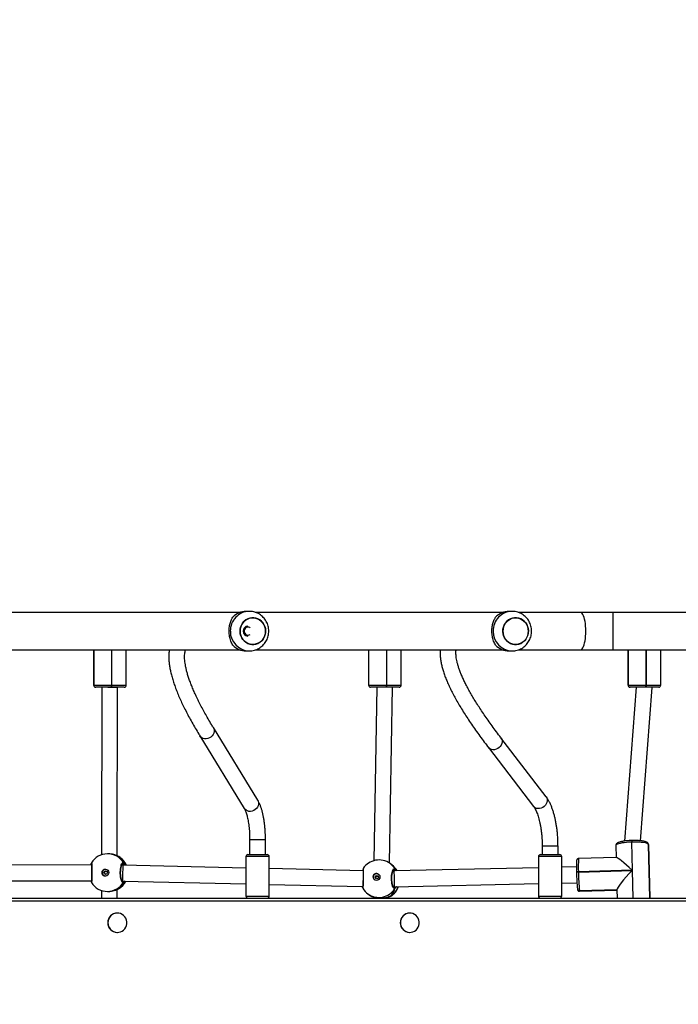
# Model space of a CAD drawing. Units: millimetres. Extents: x -4088 to -1533, y -1429 to -23.
# Drawn here: x -3040 to -2973, y -839 to -740 of the extents above; entities that cross this region are included whole.
import ezdxf

# ---------------------------------------------------------------- set-up
doc = ezdxf.new("R2010")
doc.units = ezdxf.units.MM
doc.header["$LTSCALE"] = 20
doc.header["$PDSIZE"] = -1
doc.layers.add('VP-DIM', color=7, linetype='Continuous')
doc.layers.add('VP-EQ', color=7, linetype='Continuous', true_color=0x8a3492)
doc.dimstyles.get("Standard").update_dxf_attribs({"dimtxt": 14, "dimasz": 20, "dimexe": 20, "dimexo": 50, "dimgap": 20, "dimtad": 0, "dimdec": 0, "dimzin": 0, "dimdsep": 46, "dimtxsty": 'Standard', "dimcen": -0.09, "dimadec": 0, "dimazin": 0, "dimtfac": 1, "dimtdec": 4, "dimtofl": 0, "dimtmove": 0, "dimatfit": 3, "dimfxl": 70, "dimfxlon": 1, "dimtolj": 1, "dimtzin": 0, "dimarcsym": 0})

# ---------------------------------------------------------------- blocks, each defined once
blk = doc.blocks.new('1418')
at = {"color": 7, "linetype": 'Continuous', "lineweight": 25}
for p, q in [((-3017.347, -799.521), (-3042.419, -799.521)), ((-3016.442, -799.421), (-3016.75, -799.421)), ((-2990.76, -799.521), (-3015.832, -799.521)), ((-2989.855, -799.421), (-2990.163, -799.421)), ((-2982.945, -799.521), (-2989.245, -799.521)), ((-2979.615, -799.521), (-2982.945, -799.521)), ((-2961.317, -799.521), (-2979.615, -799.521)), ((-3042.416, -803.321), (-3017.347, -803.321)), ((-3032.189, -803.321), (-3032.189, -806.891)), ((-3032.177, -803.321), (-3032.177, -806.891)), ((-3028.885, -806.891), (-3028.885, -803.321)), ((-3016.75, -803.421), (-3016.442, -803.421)), ((-3015.829, -803.321), (-2990.76, -803.321)), ((-3004.374, -803.321), (-3004.374, -806.891)), ((-3004.362, -803.321), (-3004.362, -806.891)), ((-3001.07, -806.891), (-3001.07, -803.321)), ((-2990.163, -803.421), (-2989.855, -803.421)), ((-2989.242, -803.321), (-2982.945, -803.321)), ((-2982.945, -803.321), (-2979.615, -803.321)), ((-2979.615, -803.321), (-2961.317, -803.321)), ((-2978.122, -803.321), (-2978.122, -806.891)), ((-2978.11, -803.321), (-2978.11, -806.891)), ((-2974.818, -806.891), (-2974.818, -803.321)), ((-3032.179, -806.891), (-3032.177, -806.891)), ((-3032.177, -806.891), (-3032.175, -806.891)), ((-3032.175, -806.891), (-3030.376, -806.891)), ((-3031.978, -807.091), (-3031.981, -807.091)), ((-3031.976, -807.091), (-3031.978, -807.091)), ((-3030.398, -807.091), (-3031.976, -807.091)), ((-3031.355, -807.091), (-3031.392, -824.05)), ((-3030.358, -807.091), (-3030.398, -807.091)), ((-3030.376, -806.891), (-3030.336, -806.891)), ((-3029.085, -807.091), (-3030.358, -807.091)), ((-3029.792, -824.157), (-3029.755, -807.092)), ((-3029.755, -807.092), (-3029.755, -807.091)), ((-3004.365, -806.891), (-3004.362, -806.891)), ((-3004.362, -806.891), (-3004.36, -806.891)), ((-3004.36, -806.891), (-3002.561, -806.891)), ((-3004.164, -807.091), (-3004.166, -807.091)), ((-3004.161, -807.091), (-3004.164, -807.091)), ((-3002.583, -807.091), (-3004.161, -807.091)), ((-3003.54, -807.091), (-3003.853, -824.646)), ((-3002.543, -807.091), (-3002.583, -807.091)), ((-3002.561, -806.891), (-3002.521, -806.891)), ((-3001.27, -807.091), (-3002.543, -807.091)), ((-3002.257, -824.891), (-3001.94, -807.098)), ((-3001.94, -807.098), (-3001.94, -807.091)), ((-2977.29, -807.091), (-2978.475, -822.657)), ((-2978.112, -806.891), (-2978.11, -806.891)), ((-2978.11, -806.891), (-2978.108, -806.891)), ((-2978.108, -806.891), (-2976.309, -806.891)), ((-2977.911, -807.091), (-2977.914, -807.091)), ((-2977.909, -807.091), (-2977.911, -807.091)), ((-2976.331, -807.091), (-2977.909, -807.091)), ((-2976.868, -822.627), (-2975.688, -807.122)), ((-2976.291, -807.091), (-2976.331, -807.091)), ((-2976.309, -806.891), (-2976.269, -806.891)), ((-2975.018, -807.091), (-2976.291, -807.091)), ((-2975.688, -807.121), (-2975.688, -807.091)), ((-3015.581, -818.518), (-3020.069, -811.18)), ((-3021.434, -812.015), (-3016.946, -819.353)), ((-2986.414, -818.172), (-2990.975, -812.219)), ((-2992.245, -813.192), (-2987.685, -819.145)), ((-3016.4, -822.548), (-3016.4, -824.021)), ((-3014.8, -824.021), (-3014.8, -822.548)), ((-2977.744, -822.601), (-2977.783, -822.603)), ((-2986.806, -823.165), (-2986.806, -824.021)), ((-2985.206, -824.021), (-2985.206, -823.165)), ((-2979.355, -823.106), (-2979.325, -824.315)), ((-2977.745, -822.765), (-2977.785, -822.766)), ((-2977.785, -822.766), (-2977.714, -825.595)), ((-2976.059, -822.989), (-2976.061, -822.981)), ((-2976.057, -823.014), (-2976.061, -822.981)), ((-2976.057, -823.014), (-2976.061, -822.981)), ((-2976.058, -823.031), (-2976.059, -822.989)), ((-2976.057, -823.014), (-2975.923, -828.421)), ((-2976.056, -823.021), (-2976.057, -823.014)), ((-2975.921, -828.421), (-2976.055, -823.031)), ((-3030.706, -823.95), (-3030.79, -823.95)), ((-3029.622, -824.237), (-3029.647, -824.221)), ((-3016.775, -824.221), (-3016.775, -828.221)), ((-3016.575, -824.021), (-3015.897, -824.021)), ((-3015.897, -824.021), (-3014.625, -824.021)), ((-3014.425, -828.221), (-3014.425, -824.221)), ((-2987.181, -824.221), (-2987.181, -828.221)), ((-2986.981, -824.021), (-2985.098, -824.021)), ((-2985.098, -824.021), (-2985.031, -824.021)), ((-2984.831, -828.221), (-2984.831, -824.221)), ((-2979.306, -824.315), (-2983.13, -824.432)), ((-3032.38, -825.089), (-3044.018, -825.073)), ((-3032.417, -824.911), (-3032.418, -824.912)), ((-3032.417, -824.911), (-3032.417, -824.909)), ((-3032.398, -824.861), (-3032.397, -824.86)), ((-3029.223, -825.098), (-3029.344, -825.098)), ((-3029.25, -825.027), (-3029.309, -825.027)), ((-3016.775, -825.389), (-3029.223, -825.098)), ((-3004.922, -825.666), (-3014.425, -825.444)), ((-3004.931, -825.539), (-3004.931, -825.541)), ((-3002.022, -825.062), (-3002.195, -824.935)), ((-3001.996, -825.08), (-3002.022, -825.062)), ((-3001.782, -825.684), (-3001.901, -825.683)), ((-3001.774, -825.651), (-3001.883, -825.65)), ((-2987.181, -825.354), (-3001.782, -825.684)), ((-3001.774, -825.651), (-3001.753, -825.648)), ((-2983.341, -825.268), (-2984.831, -825.301)), ((-2977.714, -825.595), (-2983.139, -825.762)), ((-2983.138, -825.801), (-2977.713, -825.635)), ((-3044.018, -826.673), (-3032.384, -826.689)), ((-3029.295, -826.698), (-3029.244, -826.698)), ((-3029.244, -826.698), (-3016.775, -826.989)), ((-2983.332, -825.804), (-2983.331, -825.843)), ((-2983.332, -825.804), (-2983.332, -825.805)), ((-2983.331, -825.844), (-2983.331, -825.843)), ((-2983.139, -825.762), (-2983.138, -825.801)), ((-3032.421, -826.782), (-3032.421, -826.783)), ((-3031.4, -827.648), (-3031.402, -828.421)), ((-3029.802, -828.421), (-3029.8, -827.546)), ((-3029.654, -827.482), (-3029.644, -827.474)), ((-3014.425, -827.044), (-3004.955, -827.266)), ((-3001.85, -827.284), (-3001.768, -827.284)), ((-3001.804, -827.297), (-3001.831, -827.297)), ((-3001.803, -827.297), (-3001.831, -827.297)), ((-3001.768, -827.284), (-2987.181, -826.955)), ((-2984.831, -826.902), (-2983.293, -826.867)), ((-2983.244, -827.512), (-2983.24, -827.544)), ((-2983.24, -827.544), (-2983.24, -827.548)), ((-2983.24, -827.548), (-2983.239, -827.552)), ((-2979.244, -827.589), (-2983.039, -827.706)), ((-2983.028, -827.737), (-2979.243, -827.621)), ((-2979.244, -827.575), (-2979.223, -828.421)), ((-3098.917, -828.421), (-2957.246, -828.421)), ((-3030.779, -827.75), (-3030.694, -827.75)), ((-3004.438, -828.002), (-3004.264, -828.129)), ((-3004.264, -828.129), (-3004.239, -828.148)), ((-3003.918, -828.316), (-3003.92, -828.421)), ((-3002.32, -828.421), (-3002.317, -828.275)), ((-3002.216, -828.254), (-3002.223, -828.255)), ((-3002.223, -828.256), (-3002.22, -828.256)), ((-2983.039, -827.702), (-2983.039, -827.706)), ((-2983.039, -827.706), (-2983.038, -827.709)), ((-3029.786, -829.946), (-3029.798, -829.946)), ((-3000.193, -829.946), (-3000.205, -829.946)), ((-3029.798, -831.896), (-3029.786, -831.896)), ((-3000.205, -831.896), (-3000.193, -831.896))]:
    blk.add_line(p, q, dxfattribs=at)
at = {"color": 8, "linetype": 'Continuous', "lineweight": 25}
for p, q in [((-2979.615, -801.421), (-2979.615, -799.521)), ((-2979.615, -803.321), (-2979.615, -801.421)), ((-3032.179, -803.321), (-3032.179, -806.891)), ((-3032.175, -806.891), (-3032.175, -803.321)), ((-3030.376, -803.321), (-3030.376, -806.891)), ((-3030.336, -806.891), (-3030.336, -803.321)), ((-3004.365, -803.321), (-3004.365, -806.891)), ((-3004.36, -806.891), (-3004.36, -803.321)), ((-3002.561, -803.321), (-3002.561, -806.891)), ((-3002.521, -806.891), (-3002.521, -803.321)), ((-2978.112, -803.321), (-2978.112, -806.891)), ((-2978.108, -806.891), (-2978.108, -803.321)), ((-2976.309, -803.321), (-2976.309, -806.891)), ((-2976.269, -806.891), (-2976.269, -803.321)), ((-3032.189, -806.891), (-3032.179, -806.891)), ((-3030.336, -806.891), (-3028.885, -806.891)), ((-3004.374, -806.891), (-3004.365, -806.891)), ((-3002.521, -806.891), (-3001.07, -806.891)), ((-2978.122, -806.891), (-2978.112, -806.891)), ((-2976.269, -806.891), (-2974.818, -806.891)), ((-3016.372, -822.548), (-3016.4, -822.548)), ((-3014.8, -822.548), (-3016.372, -822.548)), ((-2986.779, -823.165), (-2986.806, -823.165)), ((-2985.206, -823.165), (-2986.779, -823.165)), ((-2977.604, -828.421), (-2977.745, -822.765)), ((-2976.059, -822.989), (-2976.056, -823.021)), ((-2975.922, -828.421), (-2976.056, -823.021)), ((-2976.055, -823.031), (-2976.056, -823.021)), ((-3015.958, -824.221), (-3016.775, -824.221)), ((-3014.425, -824.221), (-3015.958, -824.221)), ((-2984.912, -824.221), (-2987.181, -824.221)), ((-2984.831, -824.221), (-2984.912, -824.221)), ((-3029.25, -825.027), (-3029.303, -825.004)), ((-3029.188, -825.099), (-3029.25, -825.027)), ((-3001.754, -825.678), (-3001.774, -825.651)), ((-2977.713, -825.635), (-2977.644, -828.421)), ((-3029.308, -826.693), (-3029.254, -826.681)), ((-3029.644, -827.474), (-3029.636, -827.467)), ((-3001.836, -827.293), (-3001.803, -827.297)), ((-2979.244, -827.586), (-2983.039, -827.702)), ((-2983.038, -827.709), (-2979.244, -827.593)), ((-3016.775, -828.221), (-3015.958, -828.221)), ((-3015.958, -828.221), (-3014.425, -828.221)), ((-3004.239, -828.148), (-3004.113, -828.232)), ((-3002.18, -828.242), (-3002.123, -828.228)), ((-2987.181, -828.221), (-2984.912, -828.221)), ((-2984.912, -828.221), (-2984.831, -828.221)), ((-2957.186, -828.721), (-3098.917, -828.721))]:
    blk.add_line(p, q, dxfattribs=at)
at = {"color": 8, "linetype": 'Continuous', "lineweight": 25, "flags": 128}
for points in [[(-2982.39, -801.421), (-2982.396, -801.163), (-2982.411, -800.909), (-2982.436, -800.664), (-2982.471, -800.434), (-2982.515, -800.222), (-2982.567, -800.033), (-2982.625, -799.869), (-2982.69, -799.734), (-2982.76, -799.631), (-2982.833, -799.561), (-2982.908, -799.526), (-2982.945, -799.521)], [(-2982.945, -803.321), (-2982.908, -803.317), (-2982.833, -803.282), (-2982.76, -803.212), (-2982.69, -803.108), (-2982.625, -802.974), (-2982.567, -802.81), (-2982.515, -802.62), (-2982.471, -802.409), (-2982.436, -802.178), (-2982.411, -801.934), (-2982.396, -801.68), (-2982.39, -801.421)], [(-3020.069, -811.181), (-3020.019, -811.283), (-3019.984, -811.43), (-3019.985, -811.585), (-3020.021, -811.741), (-3020.092, -811.89), (-3020.194, -812.025), (-3020.321, -812.14), (-3020.469, -812.23), (-3020.63, -812.29), (-3020.797, -812.318), (-3020.962, -812.312), (-3021.116, -812.273), (-3021.254, -812.202), (-3021.368, -812.103), (-3021.434, -812.015)], [(-2990.974, -812.219), (-2990.904, -812.341), (-2990.863, -812.483), (-2990.857, -812.636), (-2990.887, -812.792), (-2990.95, -812.944), (-2991.044, -813.084), (-2991.165, -813.207), (-2991.306, -813.307), (-2991.462, -813.378), (-2991.624, -813.418), (-2991.786, -813.425), (-2991.94, -813.398), (-2992.078, -813.339), (-2992.194, -813.25), (-2992.245, -813.192)], [(-3015.581, -818.518), (-3015.531, -818.621), (-3015.496, -818.768), (-3015.497, -818.923), (-3015.533, -819.079), (-3015.604, -819.228), (-3015.706, -819.363), (-3015.833, -819.478), (-3015.981, -819.568), (-3016.142, -819.628), (-3016.309, -819.656), (-3016.473, -819.651), (-3016.628, -819.611), (-3016.766, -819.541), (-3016.88, -819.441), (-3016.946, -819.353)], [(-2986.414, -818.172), (-2986.343, -818.294), (-2986.303, -818.436), (-2986.297, -818.589), (-2986.326, -818.745), (-2986.39, -818.897), (-2986.484, -819.037), (-2986.604, -819.16), (-2986.746, -819.26), (-2986.901, -819.331), (-2987.064, -819.371), (-2987.226, -819.378), (-2987.379, -819.351), (-2987.518, -819.292), (-2987.634, -819.203), (-2987.685, -819.145)], [(-2977.785, -822.766), (-2978.039, -822.777), (-2978.285, -822.796), (-2978.517, -822.821), (-2978.73, -822.852), (-2978.919, -822.889), (-2979.078, -822.93), (-2979.203, -822.974), (-2979.293, -823.02), (-2979.343, -823.068), (-2979.355, -823.106)], [(-3004.924, -825.575), (-3004.928, -825.561), (-3004.931, -825.539)], [(-3002.22, -828.255), (-3002.202, -828.252), (-3002.18, -828.242)], [(-2983.038, -827.709), (-2983.029, -827.736), (-2983.028, -827.737)]]:
    blk.add_lwpolyline(points, dxfattribs=at)
at = {"color": 7, "linetype": 'Continuous', "lineweight": 25, "flags": 128}
for points in [[(-3014.849, -801.825), (-3014.93, -802.032), (-3015.042, -802.222), (-3015.182, -802.39), (-3015.346, -802.531), (-3015.531, -802.643), (-3015.731, -802.721), (-3015.94, -802.763), (-3016.153, -802.769), (-3016.365, -802.738), (-3016.568, -802.672), (-3016.758, -802.571), (-3016.93, -802.439), (-3017.079, -802.279), (-3017.2, -802.095), (-3017.291, -801.894), (-3017.349, -801.679), (-3017.372, -801.458), (-3017.36, -801.235), (-3017.313, -801.017), (-3017.233, -800.811), (-3017.121, -800.621), (-3016.981, -800.453), (-3016.816, -800.311), (-3016.631, -800.2), (-3016.432, -800.122), (-3016.222, -800.079), (-3016.009, -800.073), (-3015.798, -800.104), (-3015.595, -800.171), (-3015.404, -800.272), (-3015.233, -800.404), (-3015.084, -800.564), (-3014.963, -800.747), (-3014.872, -800.949), (-3014.814, -801.163), (-3014.791, -801.385), (-3014.803, -801.608), (-3014.849, -801.825)], [(-3014.79, -801.421), (-3014.808, -801.199), (-3014.86, -800.983), (-3014.946, -800.779), (-3015.062, -800.592), (-3015.207, -800.428), (-3015.375, -800.291), (-3015.563, -800.185), (-3015.764, -800.113), (-3015.975, -800.076), (-3016.188, -800.076), (-3016.398, -800.113), (-3016.6, -800.185), (-3016.787, -800.291), (-3016.956, -800.428), (-3017.1, -800.592), (-3017.217, -800.779), (-3017.302, -800.983), (-3017.355, -801.199), (-3017.372, -801.421), (-3017.355, -801.644), (-3017.302, -801.86), (-3017.217, -802.064), (-3017.1, -802.251), (-3016.956, -802.415), (-3016.787, -802.552), (-3016.6, -802.658), (-3016.398, -802.73), (-3016.188, -802.767), (-3015.975, -802.767), (-3015.764, -802.73), (-3015.563, -802.658), (-3015.375, -802.552), (-3015.207, -802.415), (-3015.062, -802.251), (-3014.946, -802.064), (-3014.86, -801.86), (-3014.808, -801.644), (-3014.79, -801.421)], [(-2988.262, -801.825), (-2988.343, -802.032), (-2988.454, -802.222), (-2988.595, -802.39), (-2988.759, -802.531), (-2988.944, -802.643), (-2989.144, -802.721), (-2989.353, -802.763), (-2989.566, -802.769), (-2989.778, -802.738), (-2989.981, -802.672), (-2990.171, -802.571), (-2990.343, -802.439), (-2990.491, -802.279), (-2990.613, -802.095), (-2990.704, -801.894), (-2990.762, -801.679), (-2990.785, -801.458), (-2990.773, -801.235), (-2990.726, -801.017), (-2990.646, -800.811), (-2990.534, -800.621), (-2990.394, -800.453), (-2990.229, -800.311), (-2990.044, -800.2), (-2989.845, -800.122), (-2989.635, -800.079), (-2989.422, -800.073), (-2989.211, -800.104), (-2989.008, -800.171), (-2988.817, -800.272), (-2988.646, -800.404), (-2988.497, -800.564), (-2988.376, -800.747), (-2988.285, -800.949), (-2988.227, -801.163), (-2988.204, -801.385), (-2988.216, -801.608), (-2988.262, -801.825)], [(-2988.203, -801.421), (-2988.221, -801.199), (-2988.273, -800.983), (-2988.359, -800.779), (-2988.475, -800.592), (-2988.62, -800.428), (-2988.788, -800.291), (-2988.976, -800.185), (-2989.177, -800.113), (-2989.388, -800.076), (-2989.601, -800.076), (-2989.811, -800.113), (-2990.013, -800.185), (-2990.2, -800.291), (-2990.369, -800.428), (-2990.513, -800.592), (-2990.63, -800.779), (-2990.715, -800.983), (-2990.768, -801.199), (-2990.785, -801.421), (-2990.768, -801.644), (-2990.715, -801.86), (-2990.63, -802.064), (-2990.513, -802.251), (-2990.369, -802.415), (-2990.2, -802.552), (-2990.013, -802.658), (-2989.811, -802.73), (-2989.601, -802.767), (-2989.388, -802.767), (-2989.177, -802.73), (-2988.976, -802.658), (-2988.788, -802.552), (-2988.62, -802.415), (-2988.475, -802.251), (-2988.359, -802.064), (-2988.273, -801.86), (-2988.221, -801.644), (-2988.203, -801.421)], [(-3016.343, -801.089), (-3016.386, -801.063), (-3016.495, -801.027)], [(-2976.057, -823.014), (-2976.086, -822.968), (-2976.155, -822.924), (-2976.261, -822.883), (-2976.403, -822.848), (-2976.576, -822.817), (-2976.776, -822.792), (-2976.999, -822.774), (-2977.239, -822.764), (-2977.489, -822.76), (-2977.745, -822.765)], [(-3004.963, -827.384), (-3004.963, -827.382), (-3004.961, -827.359)], [(-3030.742, -830.921), (-3030.724, -831.106), (-3030.673, -831.284), (-3030.59, -831.448), (-3030.478, -831.594), (-3030.341, -831.715), (-3030.183, -831.808), (-3030.012, -831.869), (-3029.832, -831.895), (-3029.65, -831.886), (-3029.474, -831.843), (-3029.309, -831.766), (-3029.161, -831.658), (-3029.035, -831.524), (-3028.937, -831.368), (-3028.87, -831.196), (-3028.835, -831.014), (-3028.835, -830.829), (-3028.87, -830.647), (-3028.937, -830.474), (-3029.035, -830.319), (-3029.161, -830.184), (-3029.309, -830.077), (-3029.474, -830), (-3029.65, -829.956), (-3029.832, -829.947), (-3030.012, -829.974), (-3030.183, -830.034), (-3030.341, -830.127), (-3030.478, -830.248), (-3030.59, -830.394), (-3030.673, -830.559), (-3030.724, -830.737), (-3030.742, -830.921)], [(-3001.148, -830.921), (-3001.131, -831.106), (-3001.08, -831.284), (-3000.996, -831.448), (-3000.884, -831.594), (-3000.747, -831.715), (-3000.59, -831.808), (-3000.418, -831.869), (-3000.238, -831.895), (-3000.057, -831.886), (-2999.88, -831.843), (-2999.715, -831.766), (-2999.567, -831.658), (-2999.442, -831.524), (-2999.343, -831.368), (-2999.276, -831.196), (-2999.242, -831.014), (-2999.242, -830.829), (-2999.276, -830.647), (-2999.343, -830.474), (-2999.442, -830.319), (-2999.567, -830.184), (-2999.715, -830.077), (-2999.88, -830), (-3000.057, -829.956), (-3000.238, -829.947), (-3000.418, -829.974), (-3000.59, -830.034), (-3000.747, -830.127), (-3000.884, -830.248), (-3000.996, -830.394), (-3001.08, -830.559), (-3001.131, -830.737), (-3001.148, -830.921)]]:
    blk.add_lwpolyline(points, dxfattribs=at)
at = {"color": 7, "linetype": 'Continuous', "lineweight": 25}
for centre, radius in [((-3030.988, -825.851), 0.349), ((-3030.969, -825.851), 0.175), ((-3003.564, -826.292), 0.347), ((-3003.539, -826.304), 0.174)]:
    blk.add_circle(centre, radius, dxfattribs=at)
at = {"color": 8, "linetype": 'Continuous', "lineweight": 25}
for centre, radius, start, end in [((-3016.399, -801.378), 1.957, 91.24258, 181.27837), ((-2989.812, -801.378), 1.957, 91.24323, 181.27913), ((-3016.398, -801.465), 1.957, 178.72619, 268.47338), ((-2989.811, -801.465), 1.957, 178.72543, 268.47271), ((-2976.738, -822.692), 1.05, 175.13971, 184.05659), ((-2976.69, -822.69), 1.057, 175.17062, 184.02571), ((-3030.787, -825.836), 1.886, 30.52549, 90.11045), ((-3030.63, -825.844), 1.897, 22.8954, 58.78621), ((-2972.978, -825.166), 10.178, 175.86187, 183.35335), ((-3032.322, -824.922), 0.0956, 173.63956, 217.59567), ((-3003.289, -826.43), 1.853, 29.93555, 53.81461), ((-3003.09, -826.576), 1.853, 29.02191, 53.81349), ((-3029.255, -826.783), 0.101, 332.27436, 56.13319), ((-2983.179, -826.045), 0.286, 82.02447, 122.39733), ((-2983.178, -826.084), 0.286, 82.0461, 122.3757), ((-3030.786, -825.864), 1.886, 270.22799, 329.22031), ((-3030.63, -825.856), 1.896, 300.95324, 333.39625), ((-3003.334, -826.471), 1.888, 234.21424, 328.8499), ((-3003.158, -826.585), 1.924, 300.55285, 338.97117), ((-2983.047, -827.505), 0.197, 191.52571, 272.23939), ((-2983.046, -827.512), 0.197, 191.49857, 272.26652)]:
    blk.add_arc(centre, radius, start, end, dxfattribs=at)
at = {"color": 7, "linetype": 'Continuous', "lineweight": 25}
for centre, radius, start, end in [((-3016.742, -801.293), 1.871, 90.22431, 136.94315), ((-2990.155, -801.293), 1.871, 90.22431, 136.94315), ((-3016.572, -801.421), 0.5, 91.43969, 268.56031), ((-3016.556, -801.419), 0.397, 81.11879, 302.52628), ((-3016.742, -801.55), 1.872, 223.05941, 269.77312), ((-2990.155, -801.55), 1.872, 223.05941, 269.77312), ((-3031.989, -806.891), 0.2, 180, 270), ((-3031.98, -806.892), 0.199, 179.81755, 269.82103), ((-3031.978, -806.892), 0.199, 179.81752, 269.8348), ((-3031.976, -806.892), 0.199, 179.81752, 269.8348), ((-3030.847, -806.941), 0.474, 341.46155, 5.99414), ((-3030.807, -806.941), 0.474, 341.46155, 5.99414), ((-3029.085, -806.891), 0.2, 270, 0), ((-3004.174, -806.891), 0.2, 180, 270), ((-3004.165, -806.892), 0.199, 179.82322, 269.8291), ((-3004.163, -806.892), 0.199, 179.83702, 269.81531), ((-3004.161, -806.892), 0.199, 179.83702, 269.81531), ((-3003.032, -806.941), 0.474, 341.47461, 5.98108), ((-3002.993, -806.941), 0.474, 341.47461, 5.98108), ((-3001.27, -806.891), 0.2, 270, 0), ((-2977.922, -806.891), 0.2, 180, 270), ((-2977.913, -806.892), 0.199, 179.83702, 269.81531), ((-2977.911, -806.892), 0.199, 179.83702, 269.81531), ((-2977.909, -806.892), 0.199, 179.84482, 269.8075), ((-2976.78, -806.941), 0.474, 341.46155, 5.99414), ((-2976.74, -806.941), 0.474, 341.47461, 5.98108), ((-2975.018, -806.891), 0.2, 270, 0), ((-3030.785, -825.85), 1.9, 90.17105, 148.44364), ((-3030.62, -825.85), 1.9, 23.03542, 58.24493), ((-3016.575, -824.221), 0.2, 90, 180), ((-3014.625, -824.221), 0.2, 0, 90), ((-3003.316, -826.469), 1.9, 53.82759, 147.19069), ((-2986.981, -824.221), 0.2, 90, 180), ((-2985.031, -824.221), 0.2, 0, 90), ((-2967.935, -825.207), 15.409, 178.13974, 182.22353), ((-3030.987, -825.85), 0.349, 90.32662, 180.06196), ((-3029.253, -824.925), 0.102, 271.67482, 26.93509), ((-3003.117, -826.614), 1.9, 29.55287, 53.82759), ((-3001.776, -825.549), 0.102, 271.17089, 24.84709), ((-3030.986, -825.852), 0.349, 179.70664, 269.99272), ((-3003.559, -826.291), 0.35, 54.37684, 179.43643), ((-3003.565, -826.295), 0.344, 178.82093, 233.71842), ((-2963.533, -825.65), 19.798, 180.56034, 185.39438), ((-2960.561, -825.58), 22.578, 180.56088, 185.39267), ((-3032.326, -826.772), 0.0956, 140.86589, 187.20342), ((-3030.785, -825.85), 1.9, 211.55344, 270.17105), ((-3030.62, -825.85), 1.9, 301.33996, 333.23104), ((-3003.316, -826.469), 1.9, 210.61086, 233.82759), ((-3003.117, -826.614), 1.9, 301.64508, 339.66164), ((-3001.808, -827.399), 0.102, 331.68899, 87.48375), ((-2983.046, -827.508), 0.197, 191.53142, 272.23368), ((-3016.575, -828.221), 0.2, 180, 268.13676), ((-3014.625, -828.221), 0.2, 271.86324, 0), ((-3003.117, -826.614), 1.9, 233.82759, 238.3831), ((-2986.981, -828.221), 0.2, 180, 268.13676), ((-2985.031, -828.221), 0.2, 271.86324, 0), ((-3029.789, -830.911), 0.965, 90.5592, 180.60484), ((-3000.195, -830.911), 0.965, 90.55798, 180.6032), ((-3029.79, -830.932), 0.964, 179.34383, 269.49248), ((-3000.196, -830.932), 0.964, 179.34381, 269.49536)]:
    blk.add_arc(centre, radius, start, end, dxfattribs=at)
at = {"color": 8, "linetype": 'Continuous', "lineweight": 25}
for start_param, end_param in [(4.458069, 6.028865), (6.028865, 6.283185)]:
    blk.add_ellipse((-3030.555, -807.091), major_axis=(0.8, -0.001), ratio=0.000286, start_param=start_param, end_param=end_param, dxfattribs=at)
at = {"color": 7, "linetype": 'Continuous', "lineweight": 25}
for centre, major_axis, ratio, start_param, end_param in [((-3002.74, -807.091), (0.8, -0.007), 0.047822, 6.282759, 6.467315), ((-2976.488, -807.091), (0.8, -0.03), 0.097205, 6.279492, 6.655784), ((-3031.03, -825.851), (1.594, 1.441), 0.777953, 5.959756, 6.452197), ((-3031.03, -825.851), (1.594, 1.441), 0.777953, 5.959756, 6.452197), ((-2977.655, -825.895), (1.665, -1.575), 0.077642, 1.679528, 3.064557), ((-3032.382, -825.889), (0.002, 0.8), 0.019939, 0.33778, 2.640092), ((-3029.234, -825.898), (0.01, 0.8), 0.022028, 6.282959, 7.737359), ((-3003.612, -826.252), (1.912, 0.792), 0.64725, 6.246823, 6.658475), ((-3003.612, -826.252), (1.912, 0.792), 0.64725, 6.246823, 6.658475), ((-3001.775, -826.484), (-0.007, 0.8), 0.022794, 4.622015, 6.283507), ((-2977.654, -825.934), (1.579, 1.67), 0.108525, 1.493761, 3.032861), ((-3029.234, -825.898), (0.01, 0.8), 0.022028, 1.454173, 3.141367), ((-3001.775, -826.484), (-0.007, 0.8), 0.022794, 3.141914, 4.622015), ((-3031.03, -825.851), (1.593, -1.438), 0.777648, 6.109035, 6.601475), ((-3031.03, -825.851), (1.593, -1.438), 0.777648, 6.109035, 6.601475), ((-3003.612, -826.252), (-1.221, 2.141), 0.715991, 3.289341, 3.781781), ((-3003.612, -826.252), (-1.221, 2.141), 0.715991, 3.289341, 3.781781), ((-3003.612, -826.252), (-1.221, 2.141), 0.715991, 2.130196, 2.210985), ((-3003.612, -826.252), (-1.221, 2.141), 0.715991, 2.130196, 2.210985)]:
    blk.add_ellipse(centre, major_axis=major_axis, ratio=ratio, start_param=start_param, end_param=end_param, dxfattribs=at)
for points, knots in [([(-3016.451, -803.418), (-3016.398, -803.418), (-3016.261, -803.419), (-3016.044, -803.385), (-3015.804, -803.32), (-3015.575, -803.225), (-3015.359, -803.101), (-3015.161, -802.952), (-3014.982, -802.778), (-3014.826, -802.584), (-3014.695, -802.371), (-3014.592, -802.143), (-3014.517, -801.903), (-3014.472, -801.655), (-3014.459, -801.403), (-3014.477, -801.151), (-3014.527, -800.902), (-3014.607, -800.662), (-3014.717, -800.433), (-3014.854, -800.22), (-3015.018, -800.026), (-3015.204, -799.855), (-3015.41, -799.709), (-3015.633, -799.591), (-3015.868, -799.501), (-3016.112, -799.445), (-3016.305, -799.42), (-3016.414, -799.424), (-3016.441, -799.425)], [0, 0, 0, 0, 0.025636, 0.065413, 0.105123, 0.144793, 0.184443, 0.224105, 0.263805, 0.303557, 0.343387, 0.383309, 0.423331, 0.463453, 0.503678, 0.543992, 0.58438, 0.624817, 0.665284, 0.705751, 0.746195, 0.78659, 0.82691, 0.867143, 0.907279, 0.947319, 0.987253, 1, 1, 1, 1]), ([(-2989.864, -803.418), (-2989.811, -803.418), (-2989.674, -803.419), (-2989.457, -803.385), (-2989.217, -803.32), (-2988.988, -803.225), (-2988.772, -803.101), (-2988.574, -802.952), (-2988.395, -802.778), (-2988.239, -802.584), (-2988.108, -802.371), (-2988.005, -802.143), (-2987.93, -801.903), (-2987.885, -801.655), (-2987.872, -801.403), (-2987.89, -801.151), (-2987.939, -800.902), (-2988.02, -800.662), (-2988.13, -800.433), (-2988.267, -800.22), (-2988.431, -800.026), (-2988.617, -799.855), (-2988.823, -799.709), (-2989.046, -799.591), (-2989.281, -799.501), (-2989.525, -799.445), (-2989.718, -799.42), (-2989.827, -799.424), (-2989.854, -799.425)], [0, 0, 0, 0, 0.025644, 0.065413, 0.10513, 0.144793, 0.18445, 0.224111, 0.263811, 0.303564, 0.343393, 0.383315, 0.423334, 0.463458, 0.503682, 0.543997, 0.584384, 0.624823, 0.665287, 0.705757, 0.746197, 0.786592, 0.826911, 0.867151, 0.907287, 0.947319, 0.987253, 1, 1, 1, 1]), ([(-3018.11, -802.828), (-3018.144, -802.769), (-3018.214, -802.65), (-3018.308, -802.431), (-3018.384, -802.197), (-3018.437, -801.952), (-3018.471, -801.707), (-3018.484, -801.452), (-3018.476, -801.202), (-3018.45, -800.967), (-3018.408, -800.746), (-3018.35, -800.538), (-3018.256, -800.274), (-3018.169, -800.119), (-3018.11, -800.015)], [0, 0, 0, 0, 0.087997, 0.177676, 0.267257, 0.341836, 0.416355, 0.491268, 0.566177, 0.634539, 0.702943, 0.776227, 0.849569, 1, 1, 1, 1]), ([(-2991.523, -802.828), (-2991.557, -802.769), (-2991.627, -802.65), (-2991.721, -802.431), (-2991.796, -802.197), (-2991.85, -801.952), (-2991.884, -801.707), (-2991.897, -801.452), (-2991.889, -801.202), (-2991.863, -800.967), (-2991.821, -800.746), (-2991.763, -800.538), (-2991.669, -800.274), (-2991.582, -800.119), (-2991.523, -800.015)], [0, 0, 0, 0, 0.087997, 0.177676, 0.267256, 0.341837, 0.416354, 0.491267, 0.566176, 0.634539, 0.702943, 0.776223, 0.849565, 1, 1, 1, 1]), ([(-3024.526, -803.321), (-3024.533, -803.36), (-3024.56, -803.512), (-3024.58, -803.792), (-3024.584, -804.164), (-3024.56, -804.557), (-3024.508, -804.972), (-3024.429, -805.405), (-3024.323, -805.856), (-3024.191, -806.324), (-3024.033, -806.809), (-3023.85, -807.309), (-3023.643, -807.824), (-3023.411, -808.354), (-3023.156, -808.9), (-3022.877, -809.462), (-3022.575, -810.038), (-3022.25, -810.63), (-3021.908, -811.226), (-3021.632, -811.691), (-3021.472, -811.953), (-3021.434, -812.015)], [0, 0, 0, 0, 0.018463, 0.071699, 0.126458, 0.182519, 0.239553, 0.297207, 0.355176, 0.413235, 0.471215, 0.529054, 0.586728, 0.644232, 0.701571, 0.75876, 0.815811, 0.87274, 0.92956, 0.983216, 1, 1, 1, 1]), ([(-3020.069, -811.18), (-3020.134, -811.074), (-3020.319, -810.77), (-3020.608, -810.28), (-3020.928, -809.716), (-3021.224, -809.17), (-3021.498, -808.643), (-3021.748, -808.136), (-3021.974, -807.648), (-3022.177, -807.18), (-3022.356, -806.733), (-3022.512, -806.308), (-3022.646, -805.904), (-3022.756, -805.522), (-3022.843, -805.163), (-3022.909, -804.827), (-3022.954, -804.515), (-3022.979, -804.227), (-3022.984, -803.963), (-3022.971, -803.723), (-3022.942, -803.507), (-3022.911, -803.383), (-3022.895, -803.321)], [0, 0, 0, 0, 0.027712, 0.079815, 0.131854, 0.183811, 0.235676, 0.287436, 0.33908, 0.390596, 0.441968, 0.493184, 0.544233, 0.595108, 0.645807, 0.696343, 0.746748, 0.797086, 0.847439, 0.897956, 0.948899, 1, 1, 1, 1]), ([(-2997.12, -803.321), (-2997.121, -803.326), (-2997.135, -803.438), (-2997.136, -803.67), (-2997.122, -804.023), (-2997.076, -804.396), (-2997.002, -804.789), (-2996.899, -805.2), (-2996.768, -805.628), (-2996.609, -806.07), (-2996.425, -806.528), (-2996.214, -806.999), (-2995.979, -807.485), (-2995.719, -807.984), (-2995.434, -808.498), (-2995.125, -809.025), (-2994.793, -809.567), (-2994.437, -810.123), (-2994.057, -810.693), (-2993.654, -811.278), (-2993.228, -811.876), (-2992.787, -812.477), (-2992.454, -812.919), (-2992.273, -813.155), (-2992.245, -813.192)], [0, 0, 0, 0, 0.001887, 0.047691, 0.09508, 0.143856, 0.193678, 0.244155, 0.294947, 0.345796, 0.39654, 0.447121, 0.497521, 0.547742, 0.597796, 0.647699, 0.697467, 0.747117, 0.796664, 0.84612, 0.895496, 0.944803, 0.99141, 1, 1, 1, 1]), ([(-2990.975, -812.219), (-2991.056, -812.112), (-2991.292, -811.803), (-2991.665, -811.303), (-2992.085, -810.725), (-2992.48, -810.163), (-2992.852, -809.618), (-2993.2, -809.09), (-2993.523, -808.579), (-2993.822, -808.086), (-2994.097, -807.611), (-2994.347, -807.155), (-2994.573, -806.719), (-2994.774, -806.302), (-2994.95, -805.905), (-2995.102, -805.53), (-2995.231, -805.175), (-2995.336, -804.843), (-2995.417, -804.534), (-2995.477, -804.248), (-2995.516, -803.985), (-2995.534, -803.746), (-2995.533, -803.533), (-2995.524, -803.392), (-2995.512, -803.329), (-2995.511, -803.321)], [0, 0, 0, 0, 0.0249807, 0.0720835, 0.1191436, 0.1661483, 0.2130913, 0.2599635, 0.306756, 0.3534574, 0.4000564, 0.4465392, 0.4928921, 0.5390991, 0.5851435, 0.6310111, 0.6766892, 0.7221721, 0.7674647, 0.8125928, 0.8576129, 0.9026186, 0.9477448, 0.9932665, 1, 1, 1, 1]), ([(-3014.8, -822.548), (-3014.8, -822.482), (-3014.801, -822.291), (-3014.809, -821.975), (-3014.829, -821.605), (-3014.858, -821.24), (-3014.897, -820.883), (-3014.945, -820.536), (-3015.003, -820.201), (-3015.071, -819.879), (-3015.148, -819.572), (-3015.237, -819.279), (-3015.338, -819.002), (-3015.451, -818.746), (-3015.538, -818.593), (-3015.581, -818.518)], [0, 0, 0, 0, 0.04078, 0.118159, 0.195618, 0.273226, 0.351081, 0.429293, 0.508009, 0.587416, 0.667761, 0.749388, 0.83277, 0.918504, 1, 1, 1, 1]), ([(-2985.206, -823.165), (-2985.206, -823.091), (-2985.207, -822.877), (-2985.218, -822.525), (-2985.243, -822.11), (-2985.28, -821.7), (-2985.329, -821.298), (-2985.39, -820.905), (-2985.463, -820.523), (-2985.547, -820.154), (-2985.644, -819.799), (-2985.753, -819.459), (-2985.875, -819.137), (-2986.011, -818.832), (-2986.161, -818.547), (-2986.297, -818.33), (-2986.386, -818.211), (-2986.414, -818.172)], [0, 0, 0, 0, 0.03669, 0.106182, 0.175727, 0.245367, 0.315157, 0.385159, 0.455448, 0.526106, 0.59724, 0.668969, 0.741432, 0.814781, 0.889123, 0.964418, 1, 1, 1, 1]), ([(-3016.946, -819.353), (-3016.937, -819.369), (-3016.912, -819.41), (-3016.867, -819.501), (-3016.811, -819.633), (-3016.753, -819.796), (-3016.694, -819.988), (-3016.637, -820.208), (-3016.584, -820.453), (-3016.536, -820.721), (-3016.494, -821.008), (-3016.459, -821.312), (-3016.431, -821.628), (-3016.412, -821.955), (-3016.401, -822.262), (-3016.4, -822.461), (-3016.4, -822.548)], [0, 0, 0, 0, 0.040468, 0.105319, 0.172577, 0.2426, 0.314975, 0.389288, 0.465152, 0.54223, 0.620249, 0.698984, 0.77825, 0.857903, 0.937814, 1, 1, 1, 1]), ([(-2987.685, -819.145), (-2987.67, -819.166), (-2987.629, -819.221), (-2987.556, -819.335), (-2987.47, -819.495), (-2987.382, -819.684), (-2987.295, -819.902), (-2987.212, -820.146), (-2987.133, -820.416), (-2987.06, -820.708), (-2986.995, -821.02), (-2986.938, -821.35), (-2986.891, -821.694), (-2986.853, -822.051), (-2986.826, -822.416), (-2986.809, -822.789), (-2986.807, -823.039), (-2986.806, -823.165)], [0, 0, 0, 0, 0.036382, 0.099425, 0.163469, 0.228821, 0.295407, 0.363103, 0.431752, 0.501202, 0.571311, 0.641952, 0.713016, 0.78441, 0.85605, 0.927863, 1, 1, 1, 1]), ([(-2977.783, -822.603), (-2977.822, -822.604), (-2977.932, -822.608), (-2978.113, -822.619), (-2978.321, -822.637), (-2978.516, -822.661), (-2978.697, -822.69), (-2978.861, -822.724), (-2979.005, -822.764), (-2979.127, -822.809), (-2979.217, -822.859), (-2979.285, -822.917), (-2979.33, -822.982), (-2979.356, -823.05), (-2979.353, -823.092), (-2979.352, -823.105)], [0, 0, 0, 0, 0.048471, 0.140789, 0.233303, 0.326135, 0.419542, 0.513982, 0.610299, 0.710423, 0.806789, 0.867754, 0.922743, 0.975014, 1, 1, 1, 1]), ([(-2976.061, -822.981), (-2976.069, -822.954), (-2976.086, -822.9), (-2976.136, -822.84), (-2976.195, -822.792), (-2976.276, -822.749), (-2976.383, -822.71), (-2976.523, -822.676), (-2976.685, -822.647), (-2976.868, -822.625), (-2977.065, -822.61), (-2977.272, -822.6), (-2977.483, -822.597), (-2977.642, -822.598), (-2977.727, -822.601), (-2977.744, -822.601)], [0, 0, 0, 0, 0.052756, 0.104007, 0.161091, 0.232642, 0.330223, 0.423801, 0.522116, 0.61669, 0.7095, 0.801398, 0.892819, 0.979197, 1, 1, 1, 1]), ([(-3029.647, -824.221), (-3029.695, -824.2), (-3029.791, -824.156), (-3030.048, -824.052), (-3030.361, -823.967), (-3030.594, -823.956), (-3030.706, -823.951)], [0, 0, 0, 0, 0.2419426, 0.486949, 0.7531316, 1, 1, 1, 1]), ([(-2983.129, -824.435), (-2983.136, -824.434), (-2983.167, -824.431), (-2983.216, -824.451), (-2983.265, -824.486), (-2983.295, -824.524), (-2983.312, -824.558), (-2983.322, -824.587), (-2983.327, -824.614), (-2983.332, -824.644), (-2983.334, -824.673), (-2983.335, -824.69)], [0, 0, 0, 0, 0.034072, 0.153716, 0.250443, 0.334958, 0.410921, 0.488254, 0.599614, 0.768545, 1, 1, 1, 1]), ([(-3032.469, -825.089), (-3032.464, -825.071), (-3032.448, -825.012), (-3032.428, -824.96), (-3032.42, -824.931), (-3032.417, -824.923)], [0, 0, 0, 0, 0.232232, 0.78072, 1, 1, 1, 1]), ([(-3032.404, -824.859), (-3032.405, -824.862), (-3032.411, -824.874), (-3032.414, -824.888), (-3032.416, -824.901), (-3032.417, -824.909)], [0, 0, 0, 0, 0.133919, 0.47483, 1, 1, 1, 1]), ([(-3032.416, -824.902), (-3032.416, -824.902), (-3032.417, -824.905), (-3032.417, -824.908), (-3032.416, -824.911)], [0, 0, 0, 0, 0.024973, 1, 1, 1, 1]), ([(-3032.402, -824.932), (-3032.402, -824.932), (-3032.402, -824.933), (-3032.399, -824.954), (-3032.395, -824.998), (-3032.389, -825.077), (-3032.384, -825.184), (-3032.379, -825.316), (-3032.375, -825.466), (-3032.373, -825.629), (-3032.372, -825.799), (-3032.373, -825.971), (-3032.375, -826.139), (-3032.379, -826.297), (-3032.384, -826.44), (-3032.389, -826.563), (-3032.396, -826.662), (-3032.401, -826.726), (-3032.406, -826.758), (-3032.406, -826.761), (-3032.407, -826.761)], [0, 0, 0, 0, 0.0164397, 0.0536991, 0.1051721, 0.1652774, 0.2278216, 0.2915497, 0.3552298, 0.4188202, 0.4824589, 0.5458633, 0.6095158, 0.6730921, 0.7369841, 0.800652, 0.8644544, 0.9277497, 0.9766037, 1, 1, 1, 1]), ([(-3030.935, -826.02), (-3030.949, -826.017), (-3030.981, -826.01), (-3031.024, -825.978), (-3031.06, -825.93), (-3031.078, -825.873), (-3031.075, -825.814), (-3031.053, -825.758), (-3031.014, -825.714), (-3030.973, -825.687), (-3030.945, -825.683), (-3030.937, -825.682)], [0, 0, 0, 0, 0.0851736, 0.2074046, 0.3320039, 0.4567752, 0.5793476, 0.7007592, 0.8237205, 0.9487148, 1, 1, 1, 1]), ([(-3029.166, -826.829), (-3029.195, -826.845), (-3029.252, -826.876), (-3029.338, -826.774), (-3029.412, -826.575), (-3029.465, -826.292), (-3029.489, -825.961), (-3029.482, -825.621), (-3029.446, -825.308), (-3029.385, -825.055), (-3029.307, -824.891), (-3029.229, -824.834), (-3029.181, -824.866), (-3029.162, -824.878)], [0, 0, 0, 0, 0.094784, 0.189567, 0.284312, 0.37838, 0.471355, 0.563382, 0.655123, 0.747393, 0.840701, 0.93501, 1, 1, 1, 1]), ([(-3029.295, -826.705), (-3029.295, -826.706), (-3029.292, -826.707), (-3029.312, -826.687), (-3029.338, -826.638), (-3029.368, -826.559), (-3029.397, -826.454), (-3029.421, -826.323), (-3029.44, -826.174), (-3029.451, -826.013), (-3029.455, -825.845), (-3029.45, -825.678), (-3029.437, -825.517), (-3029.417, -825.369), (-3029.39, -825.239), (-3029.36, -825.132), (-3029.328, -825.056), (-3029.303, -825.012), (-3029.285, -825), (-3029.289, -825.001), (-3029.29, -825.001)], [0, 0, 0, 0, 0.022457, 0.073874, 0.12745, 0.185435, 0.246381, 0.3096, 0.373585, 0.43796, 0.502653, 0.567059, 0.631556, 0.695717, 0.759552, 0.823137, 0.884813, 0.937089, 0.992061, 1, 1, 1, 1]), ([(-3029.162, -824.878), (-3029.157, -824.889), (-3029.148, -824.909), (-3029.148, -824.943), (-3029.159, -824.975), (-3029.18, -825.002), (-3029.209, -825.02), (-3029.233, -825.026), (-3029.247, -825.027), (-3029.25, -825.027)], [0, 0, 0, 0, 0.161706, 0.323445, 0.483774, 0.642483, 0.800745, 0.960329, 1, 1, 1, 1]), ([(-3029.25, -825.027), (-3029.239, -825.026), (-3029.216, -825.024), (-3029.186, -825.007), (-3029.163, -824.982), (-3029.15, -824.95), (-3029.148, -824.917), (-3029.154, -824.893), (-3029.161, -824.881), (-3029.162, -824.878)], [0, 0, 0, 0, 0.161574, 0.323434, 0.483523, 0.64213, 0.800579, 0.960391, 1, 1, 1, 1]), ([(-3004.925, -825.506), (-3004.925, -825.506), (-3004.925, -825.504), (-3004.925, -825.516), (-3004.924, -825.545), (-3004.923, -825.608), (-3004.922, -825.701), (-3004.922, -825.821), (-3004.922, -825.962), (-3004.923, -826.118), (-3004.926, -826.285), (-3004.929, -826.457), (-3004.933, -826.628), (-3004.937, -826.794), (-3004.942, -826.947), (-3004.947, -827.084), (-3004.952, -827.199), (-3004.956, -827.29), (-3004.959, -827.345), (-3004.961, -827.372), (-3004.961, -827.372), (-3004.961, -827.372)], [0, 0, 0, 0, 0.003667, 0.033197, 0.079171, 0.137102, 0.197938, 0.259642, 0.321159, 0.382554, 0.44388, 0.505006, 0.56633, 0.627605, 0.68924, 0.750854, 0.812884, 0.874719, 0.936634, 0.983346, 1, 1, 1, 1]), ([(-3004.954, -825.665), (-3004.946, -825.637), (-3004.933, -825.591), (-3004.927, -825.56), (-3004.925, -825.547)], [0, 0, 0, 0, 0.604912, 1, 1, 1, 1]), ([(-3004.931, -825.541), (-3004.931, -825.544), (-3004.931, -825.551), (-3004.935, -825.568), (-3004.936, -825.576)], [0, 0, 0, 0, 0.55675, 1, 1, 1, 1]), ([(-3004.913, -825.439), (-3004.914, -825.441), (-3004.918, -825.447), (-3004.922, -825.457), (-3004.925, -825.467), (-3004.926, -825.475), (-3004.928, -825.485), (-3004.929, -825.5), (-3004.93, -825.523), (-3004.931, -825.539)], [0, 0, 0, 0, 0.01727, 0.072873, 0.119344, 0.174026, 0.269502, 0.50826, 1, 1, 1, 1]), ([(-3001.718, -827.447), (-3001.749, -827.452), (-3001.812, -827.46), (-3001.904, -827.327), (-3001.981, -827.101), (-3002.034, -826.799), (-3002.055, -826.461), (-3002.043, -826.125), (-3001.999, -825.826), (-3001.929, -825.596), (-3001.841, -825.462), (-3001.755, -825.436), (-3001.704, -825.485), (-3001.683, -825.506)], [0, 0, 0, 0, 0.094786, 0.18957, 0.284316, 0.378381, 0.471357, 0.563383, 0.655124, 0.747393, 0.840703, 0.935012, 1, 1, 1, 1]), ([(-3001.832, -827.305), (-3001.831, -827.305), (-3001.829, -827.306), (-3001.847, -827.291), (-3001.875, -827.248), (-3001.908, -827.176), (-3001.941, -827.075), (-3001.97, -826.95), (-3001.994, -826.804), (-3002.01, -826.645), (-3002.017, -826.478), (-3002.016, -826.311), (-3002.006, -826.149), (-3001.988, -825.999), (-3001.962, -825.865), (-3001.931, -825.754), (-3001.897, -825.67), (-3001.867, -825.62), (-3001.847, -825.603), (-3001.849, -825.604), (-3001.85, -825.604)], [0, 0, 0, 0, 0.020058, 0.069838, 0.122478, 0.17934, 0.239048, 0.301096, 0.363981, 0.427679, 0.491067, 0.554645, 0.617889, 0.68097, 0.744042, 0.806246, 0.8678, 0.926929, 0.977527, 1, 1, 1, 1]), ([(-3001.683, -825.506), (-3001.679, -825.516), (-3001.67, -825.536), (-3001.671, -825.569), (-3001.682, -825.601), (-3001.704, -825.627), (-3001.733, -825.644), (-3001.757, -825.651), (-3001.771, -825.651), (-3001.774, -825.651)], [0, 0, 0, 0, 0.161708, 0.323414, 0.483779, 0.642417, 0.800759, 0.960252, 1, 1, 1, 1]), ([(-3032.425, -826.761), (-3032.43, -826.746), (-3032.435, -826.73), (-3032.446, -826.69), (-3032.447, -826.689)], [0, 0, 0, 0, 0.973027, 1, 1, 1, 1]), ([(-3029.197, -826.699), (-3029.195, -826.7), (-3029.183, -826.706), (-3029.167, -826.727), (-3029.154, -826.757), (-3029.152, -826.791), (-3029.158, -826.815), (-3029.165, -826.827), (-3029.166, -826.829)], [0, 0, 0, 0, 0.0482367, 0.2735214, 0.4964588, 0.7193911, 0.9441965, 1, 1, 1, 1]), ([(-3003.593, -826.472), (-3003.6, -826.463), (-3003.621, -826.438), (-3003.633, -826.386), (-3003.63, -826.328), (-3003.607, -826.273), (-3003.568, -826.229), (-3003.516, -826.2), (-3003.457, -826.189), (-3003.421, -826.197), (-3003.403, -826.2)], [0, 0, 0, 0, 0.082361, 0.216034, 0.347332, 0.477404, 0.609141, 0.743034, 0.876195, 1, 1, 1, 1]), ([(-3032.421, -826.784), (-3032.42, -826.79), (-3032.418, -826.804), (-3032.416, -826.819), (-3032.407, -826.837), (-3032.404, -826.843)], [0, 0, 0, 0, 0.402871, 0.784246, 1, 1, 1, 1]), ([(-3030.694, -827.749), (-3030.692, -827.75), (-3030.593, -827.758), (-3030.382, -827.727), (-3030.095, -827.663), (-3029.885, -827.584), (-3029.748, -827.524), (-3029.686, -827.496), (-3029.66, -827.485), (-3029.654, -827.482)], [0, 0, 0, 0, 0.004648, 0.233093, 0.459254, 0.703914, 0.835235, 0.966385, 1, 1, 1, 1]), ([(-3004.967, -827.372), (-3004.97, -827.362), (-3004.975, -827.342), (-3004.991, -827.289), (-3004.998, -827.265)], [0, 0, 0, 0, 0.546369, 1, 1, 1, 1]), ([(-3004.963, -827.384), (-3004.963, -827.387), (-3004.963, -827.392), (-3004.962, -827.4), (-3004.961, -827.41), (-3004.958, -827.422), (-3004.953, -827.431), (-3004.951, -827.435)], [0, 0, 0, 0, 0.4135214, 0.6348707, 0.7708988, 0.8898832, 1, 1, 1, 1]), ([(-3001.803, -827.297), (-3001.792, -827.298), (-3001.77, -827.3), (-3001.74, -827.318), (-3001.717, -827.343), (-3001.704, -827.375), (-3001.703, -827.408), (-3001.71, -827.433), (-3001.716, -827.445), (-3001.718, -827.447)], [0, 0, 0, 0, 0.161764, 0.323682, 0.483717, 0.642212, 0.800647, 0.960419, 1, 1, 1, 1]), ([(-2983.239, -827.552), (-2983.237, -827.563), (-2983.233, -827.581), (-2983.219, -827.62), (-2983.192, -827.665), (-2983.147, -827.706), (-2983.089, -827.735), (-2983.047, -827.734), (-2983.029, -827.734)], [0, 0, 0, 0, 0.26754, 0.432608, 0.557729, 0.707157, 0.873795, 1, 1, 1, 1]), ([(-3004.113, -828.232), (-3004.09, -828.244), (-3004.044, -828.269), (-3003.845, -828.348), (-3003.626, -828.41), (-3003.461, -828.419), (-3003.412, -828.421)], [0, 0, 0, 0, 0.279661, 0.562904, 0.870545, 1, 1, 1, 1]), ([(-3003.035, -828.421), (-3002.999, -828.419), (-3002.863, -828.412), (-3002.634, -828.363), (-3002.421, -828.305), (-3002.283, -828.264), (-3002.234, -828.253), (-3002.211, -828.248)], [0, 0, 0, 0, 0.100505, 0.386339, 0.69551, 0.861453, 1, 1, 1, 1]), ([(-3002.239, -828.259), (-3002.236, -828.258), (-3002.227, -828.256), (-3002.225, -828.256), (-3002.223, -828.256)], [0, 0, 0, 0, 0.391802, 1, 1, 1, 1]), ([(-3002.17, -828.247), (-3002.163, -828.246), (-3002.149, -828.244), (-3002.132, -828.236), (-3002.123, -828.233)], [0, 0, 0, 0, 0.506297, 1, 1, 1, 1])]:
    blk.add_open_spline(points, degree=3, knots=knots, dxfattribs=at)
at = {"color": 8, "linetype": 'Continuous', "lineweight": 25}
for points, knots in [([(-3032.397, -824.86), (-3032.395, -824.854), (-3032.39, -824.835), (-3032.379, -824.929), (-3032.367, -825.125), (-3032.358, -825.41), (-3032.354, -825.74), (-3032.356, -826.081), (-3032.363, -826.393), (-3032.374, -826.647), (-3032.387, -826.807), (-3032.397, -826.863), (-3032.401, -826.845), (-3032.402, -826.843)], [0, 0, 0, 0, 0.050517, 0.155712, 0.260866, 0.365265, 0.468454, 0.57059, 0.672409, 0.774817, 0.878374, 0.983043, 1, 1, 1, 1]), ([(-3029.162, -824.878), (-3029.129, -824.912), (-3029.082, -824.96), (-3029.026, -825.069), (-3029.009, -825.103)], [0, 0, 0, 0, 0.693781, 1, 1, 1, 1]), ([(-3004.911, -825.44), (-3004.911, -825.439), (-3004.91, -825.418), (-3004.907, -825.486), (-3004.905, -825.649), (-3004.905, -825.914), (-3004.909, -826.234), (-3004.915, -826.575), (-3004.924, -826.899), (-3004.934, -827.173), (-3004.942, -827.363), (-3004.947, -827.444), (-3004.948, -827.436), (-3004.948, -827.434)], [0, 0, 0, 0, 0.00935, 0.117182, 0.224971, 0.331986, 0.437762, 0.542457, 0.646826, 0.7518, 0.857952, 0.965244, 1, 1, 1, 1]), ([(-3001.774, -825.651), (-3001.793, -825.63), (-3001.819, -825.601), (-3001.846, -825.611), (-3001.853, -825.614)], [0, 0, 0, 0, 0.723913, 1, 1, 1, 1]), ([(-3001.683, -825.506), (-3001.649, -825.546), (-3001.613, -825.589), (-3001.571, -825.674), (-3001.569, -825.679)], [0, 0, 0, 0, 0.936183, 1, 1, 1, 1]), ([(-3029.067, -826.702), (-3029.078, -826.719), (-3029.11, -826.769), (-3029.143, -826.807), (-3029.162, -826.826), (-3029.166, -826.829)], [0, 0, 0, 0, 0.300015, 0.859119, 1, 1, 1, 1]), ([(-3001.803, -827.297), (-3001.8, -827.295), (-3001.792, -827.292), (-3001.781, -827.282), (-3001.775, -827.276)], [0, 0, 0, 0, 0.47882, 1, 1, 1, 1]), ([(-3001.561, -827.28), (-3001.567, -827.292), (-3001.596, -827.341), (-3001.648, -827.393), (-3001.693, -827.433), (-3001.714, -827.445), (-3001.718, -827.447)], [0, 0, 0, 0, 0.1232579, 0.5053555, 0.9004717, 1, 1, 1, 1]), ([(-3002.211, -828.248), (-3002.206, -828.246), (-3002.194, -828.243), (-3002.185, -828.242), (-3002.18, -828.242)], [0, 0, 0, 0, 0.390522, 1, 1, 1, 1])]:
    blk.add_open_spline(points, degree=3, knots=knots, dxfattribs=at)
blk = doc.blocks.new('*D21')
at = {"layer": 'Defpoints', "color": 0}
for p in [(-1883.062, -43.19), (-3694.109, -801.421), (-1883.062, -839.171)]:
    blk.add_point(p, dxfattribs=at)
at = {"layer": 'VP-DIM', "color": 0, "lineweight": -2}
for p, q in [((-3694.109, -113.19), (-3694.109, -23.19)), ((-1883.062, -113.19), (-1883.062, -23.19)), ((-3674.109, -43.19), (-2827.252, -43.19)), ((-1903.062, -43.19), (-2749.919, -43.19))]:
    blk.add_line(p, q, dxfattribs=at)
at = {"layer": 'VP-DIM', "color": 0}
for points in [[(-3674.109, -39.856), (-3674.109, -46.523), (-3694.109, -43.19)], [(-1903.062, -46.523), (-1903.062, -39.856), (-1883.062, -43.19)]]:
    blk.add_solid(points, dxfattribs=at)
at = {"layer": 'VP-DIM', "color": 0, "insert": (-2788.585, -43.19), "char_height": 14, "attachment_point": 5}
blk.add_mtext('\\A1;1811', dxfattribs=at)
blk = doc.blocks.new('*D22')
at = {"layer": 'Defpoints', "color": 0}
for p in [(-2033.062, -143.871), (-3494.109, -754.171), (-2033.062, -838.421)]:
    blk.add_point(p, dxfattribs=at)
at = {"layer": 'VP-DIM', "color": 0, "lineweight": -2}
for p, q in [((-3494.109, -213.871), (-3494.109, -123.871)), ((-2033.062, -213.871), (-2033.062, -123.871)), ((-3474.109, -143.871), (-2804.585, -143.871)), ((-2053.062, -143.871), (-2722.585, -143.871))]:
    blk.add_line(p, q, dxfattribs=at)
at = {"layer": 'VP-DIM', "color": 0}
for points in [[(-3474.109, -140.538), (-3474.109, -147.205), (-3494.109, -143.871)], [(-2053.062, -147.205), (-2053.062, -140.538), (-2033.062, -143.871)]]:
    blk.add_solid(points, dxfattribs=at)
at = {"layer": 'VP-DIM', "color": 0, "insert": (-2763.585, -143.871), "char_height": 14, "attachment_point": 5}
blk.add_mtext('\\A1;1461', dxfattribs=at)

msp = doc.modelspace()

# ---------------------------------------------------------------- block references
at = {"layer": 'VP-EQ', "color": 1}
msp.add_blockref('1418', (0, 0), dxfattribs=at)

# ---------------------------------------------------------------- dimensions: what is measured, and where the dimension line sits
at = {"layer": 'VP-DIM', "color": 0}
for base, p1, p2, picture, middle in [((-1883.062, -43.19), (-3694.109, -801.421), (-1883.062, -839.171), '*D21', (-2788.585, -43.19)), ((-2033.062, -143.871), (-3494.109, -754.171), (-2033.062, -838.421), '*D22', (-2763.585, -143.871))]:
    dim = msp.add_linear_dim(base=base, p1=p1, p2=p2, dimstyle='Standard', dxfattribs=at)
    dim.commit()
    dim.dimension.update_dxf_attribs({"geometry": picture, "text_midpoint": middle})

doc.saveas('drawing.dxf')
